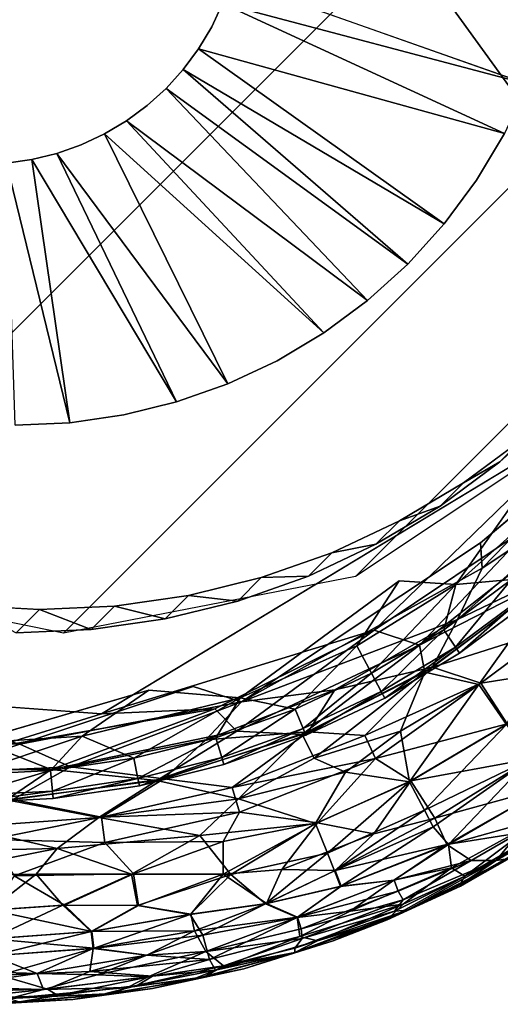
# Model space of a CAD drawing. Units: inches. Extents: x -7 to 7.7, y -7 to 7.
# Drawn here: x -6.5 to -6.3, y -7 to -6.6 of the extents above; entities that cross this region are included whole.
import ezdxf

# ---------------------------------------------------------------- set-up
doc = ezdxf.new("R2010")
doc.units = ezdxf.units.IN
doc.header["$MEASUREMENT"] = 0
doc.layers.add('SEAT-BASE', color=5, linetype='Continuous')
doc.layers.add('SEAT-GLIDE', color=5, linetype='Continuous')

# ---------------------------------------------------------------- blocks, each defined once
blk = doc.blocks.new('MAT2')
for points, invisible_edges in [([(-4.929, 6.385, 12.705), (-2.283, -6.612, 13.734), (0.768, -3.252, 13.097)], 15), ([(0.688, 4.709, 12.313), (-4.929, 6.385, 12.705), (0.768, -3.252, 13.097)], 15), ([(4.709, 0.729, 12.309), (0.688, 4.709, 12.313), (0.768, -3.252, 13.097)], 15), ([(2.085, -1.804, 6.787), (-1.832, 0.739, 6.924), (-1.805, 2.085, 6.787)], 15), ([(2.085, -1.804, 6.787), (-1.805, 2.085, 6.787), (2.117, -0.033, 6.608)], 15), ([(1.357, -1.855, 6.865), (-1.832, 0.739, 6.924), (2.085, -1.804, 6.787)], 15), ([(1.357, -1.855, 6.865), (-1.789, -1.105, 7.103), (-1.832, 0.739, 6.924)], 15), ([(4.709, 0.729, 12.309), (0.768, -3.252, 13.097), (4.748, -3.252, 12.701)], 15), ([(4.709, 0.729, 12.309), (8.358, -1.619, 12.18), (8.544, -0.863, 12.086)], 13), ([(4.709, 0.729, 12.309), (8.098, -2.354, 12.279), (8.358, -1.619, 12.18)], 13), ([(4.709, 0.729, 12.309), (4.748, -3.252, 12.701), (8.098, -2.354, 12.279)], 15), ([(2.264, -1.606, 6.75), (2.085, -1.804, 6.787), (2.117, -0.033, 6.608)], 14), ([(2.56, -1.162, 6.676), (2.117, -0.033, 6.608), (2.674, -0.919, 6.641)], 3), ([(2.117, -0.033, 6.608), (2.423, -1.391, 6.713), (2.264, -1.606, 6.75)], 13), ([(2.56, -1.162, 6.676), (2.423, -1.391, 6.713), (2.117, -0.033, 6.608)], 14), ([(2.763, -0.667, 6.607), (6.175, -0.674, 9.803), (6.04, -1.225, 9.871)], 12), ([(5.851, -1.76, 9.943), (2.763, -0.667, 6.607), (6.04, -1.225, 9.871)], 2), ([(5.61, -2.273, 10.018), (2.56, -1.162, 6.676), (2.674, -0.919, 6.641)], 1), ([(0.422, -2.584, 7.03), (-1.789, -1.105, 7.103), (0.687, -2.546, 7)], 3), ([(0.947, -2.482, 6.968), (0.687, -2.546, 7), (-1.789, -1.105, 7.103)], 14), ([(0.947, -2.482, 6.968), (-1.789, -1.105, 7.103), (1.2, -2.393, 6.934)], 3), ([(1.357, -1.855, 6.865), (1.2, -2.393, 6.934), (-1.789, -1.105, 7.103)], 15), ([(2.423, -1.391, 6.713), (2.56, -1.162, 6.676), (5.61, -2.273, 10.018)], 2), ([(4.983, -3.214, 10.174), (2.423, -1.391, 6.713), (5.32, -2.759, 10.095)], 2), ([(2.423, -1.391, 6.713), (5.61, -2.273, 10.018), (5.32, -2.759, 10.095)], 12), ([(1.886, -1.984, 6.825), (1.357, -1.855, 6.865), (2.085, -1.804, 6.787)], 3), ([(4.184, -4.014, 10.333), (1.886, -1.984, 6.825), (2.085, -1.804, 6.787)], 1), ([(1.442, -2.279, 6.899), (1.2, -2.393, 6.934), (1.357, -1.855, 6.865)], 14), ([(1.886, -1.984, 6.825), (1.672, -2.143, 6.862), (1.357, -1.855, 6.865)], 14), ([(1.442, -2.279, 6.899), (1.357, -1.855, 6.865), (1.672, -2.143, 6.862)], 3), ([(1.672, -2.143, 6.862), (1.886, -1.984, 6.825), (4.184, -4.014, 10.333)], 2), ([(2.729, -4.882, 10.564), (1.2, -2.393, 6.934), (1.442, -2.279, 6.899)], 1), ([(2.729, -4.882, 10.564), (1.442, -2.279, 6.899), (3.242, -4.641, 10.489)], 2), ([(1.442, -2.279, 6.899), (3.728, -4.351, 10.411), (3.242, -4.641, 10.489)], 12), ([(4.748, -3.252, 12.701), (7.767, -3.06, 12.382), (8.098, -2.354, 12.279)], 13), ([(6.495, -3.495, 10.052), (5.32, -2.759, 10.095), (5.61, -2.273, 10.018)], 13), ([(0.947, -2.482, 6.968), (1.2, -2.393, 6.934), (2.729, -4.882, 10.564)], 2), ([(1.081, -5.287, 10.768), (0.687, -2.546, 7), (1.643, -5.206, 10.704)], 2), ([(0.687, -2.546, 7), (2.194, -5.07, 10.635), (1.643, -5.206, 10.704)], 12), ([(6.495, -3.495, 10.052), (4.983, -3.214, 10.174), (5.32, -2.759, 10.095)], 13), ([(7.369, -3.727, 12.488), (7.767, -3.06, 12.382), (4.748, -3.252, 12.701)], 14), ([(-2.283, -6.612, 13.734), (-1.545, -6.879, 13.687), (0.768, -3.252, 13.097)], 14), ([(-0.787, -7.072, 13.631), (0.768, -3.252, 13.097), (-1.545, -6.879, 13.687)], 3), ([(-0.015, -7.19, 13.566), (0.768, -3.252, 13.097), (-0.787, -7.072, 13.631)], 3), ([(0.767, -7.233, 13.492), (0.768, -3.252, 13.097), (-0.015, -7.19, 13.566)], 3), ([(0.768, -3.252, 13.097), (0.767, -7.233, 13.492), (1.548, -7.198, 13.411)], 13), ([(3.076, -6.901, 13.23), (3.811, -6.642, 13.131), (0.768, -3.252, 13.097)], 14), ([(0.768, -3.252, 13.097), (1.548, -7.198, 13.411), (2.32, -7.087, 13.324)], 13), ([(0.768, -3.252, 13.097), (2.32, -7.087, 13.324), (3.076, -6.901, 13.23)], 13), ([(0.768, -3.252, 13.097), (3.811, -6.642, 13.131), (4.748, -3.252, 12.701)], 15), ([(4.516, -6.311, 13.028), (4.748, -3.252, 12.701), (3.811, -6.642, 13.131)], 3), ([(4.748, -3.252, 12.701), (4.516, -6.311, 13.028), (5.183, -5.913, 12.922)], 13), ([(6.495, -3.495, 10.052), (4.603, -3.634, 10.253), (4.983, -3.214, 10.174)], 13), ([(6.385, -4.928, 12.705), (4.748, -3.252, 12.701), (5.808, -5.451, 12.814)], 3), ([(7.369, -3.727, 12.488), (4.748, -3.252, 12.701), (6.907, -4.351, 12.596)], 3), ([(6.907, -4.351, 12.596), (4.748, -3.252, 12.701), (6.385, -4.928, 12.705)], 3), ([(4.748, -3.252, 12.701), (5.183, -5.913, 12.922), (5.808, -5.451, 12.814)], 13), ([(4.603, -3.634, 10.253), (6.495, -3.495, 10.052), (6.141, -5.172, 10.253)], 15), ([(4.184, -4.014, 10.333), (4.603, -3.634, 10.253), (4.524, -5.486, 10.445)], 14), ([(6.141, -5.172, 10.253), (4.524, -5.486, 10.445), (4.603, -3.634, 10.253)], 15), ([(4.524, -5.486, 10.445), (3.728, -4.351, 10.411), (4.184, -4.014, 10.333)], 13), ([(4.524, -5.486, 10.445), (3.242, -4.641, 10.489), (3.728, -4.351, 10.411)], 13), ([(2.534, -5.486, 10.643), (2.729, -4.882, 10.564), (3.242, -4.641, 10.489)], 13), ([(3.242, -4.641, 10.489), (4.524, -5.486, 10.445), (2.534, -5.486, 10.643)], 15), ([(2.534, -5.486, 10.643), (2.194, -5.07, 10.635), (2.729, -4.882, 10.564)], 13), ([(2.534, -5.486, 10.643), (1.643, -5.206, 10.704), (2.194, -5.07, 10.635)], 13), ([(2.534, -5.486, 10.643), (1.081, -5.287, 10.768), (1.643, -5.206, 10.704)], 13), ([(5.564, -5.695, 10.363), (4.524, -5.486, 10.445), (6.141, -5.172, 10.253)], 3), ([(1.081, -5.287, 10.768), (0.544, -5.486, 10.841), (0.513, -5.312, 10.827)], 3), ([(0.544, -5.486, 10.841), (1.081, -5.287, 10.768), (2.534, -5.486, 10.643)], 15), ([(1.305, -7.442, 10.96), (0.523, -7.476, 11.041), (0.544, -5.486, 10.841)], 14), ([(2.534, -5.486, 10.643), (2.076, -7.331, 10.872), (0.544, -5.486, 10.841)], 15), ([(2.076, -7.331, 10.872), (1.305, -7.442, 10.96), (0.544, -5.486, 10.841)], 14), ([(2.076, -7.331, 10.872), (2.534, -5.486, 10.643), (2.832, -7.145, 10.778)], 3), ([(2.534, -5.486, 10.643), (4.272, -6.554, 10.576), (3.567, -6.885, 10.679)], 13), ([(2.534, -5.486, 10.643), (3.567, -6.885, 10.679), (2.832, -7.145, 10.778)], 13), ([(4.524, -5.486, 10.445), (4.272, -6.554, 10.576), (2.534, -5.486, 10.643)], 15), ([(4.524, -5.486, 10.445), (4.94, -6.156, 10.471), (4.272, -6.554, 10.576)], 13), ([(4.94, -6.156, 10.471), (4.524, -5.486, 10.445), (5.564, -5.695, 10.363)], 3)]:
    blk.add_3dface(points, dxfattribs=dict(invisible_edges=invisible_edges))
for points in [[(5.851, -1.76, 9.943), (2.674, -0.919, 6.641), (2.763, -0.667, 6.607)], [(2.674, -0.919, 6.641), (5.851, -1.76, 9.943), (5.61, -2.273, 10.018)], [(4.983, -3.214, 10.174), (2.264, -1.606, 6.75), (2.423, -1.391, 6.713)], [(4.603, -3.634, 10.253), (2.085, -1.804, 6.787), (2.264, -1.606, 6.75)], [(4.603, -3.634, 10.253), (2.264, -1.606, 6.75), (4.983, -3.214, 10.174)], [(4.603, -3.634, 10.253), (4.184, -4.014, 10.333), (2.085, -1.804, 6.787)], [(1.442, -2.279, 6.899), (1.672, -2.143, 6.862), (3.728, -4.351, 10.411)], [(1.672, -2.143, 6.862), (4.184, -4.014, 10.333), (3.728, -4.351, 10.411)], [(1.081, -5.287, 10.768), (0.422, -2.584, 7.03), (0.687, -2.546, 7)], [(0.687, -2.546, 7), (0.947, -2.482, 6.968), (2.194, -5.07, 10.635)], [(0.947, -2.482, 6.968), (2.729, -4.882, 10.564), (2.194, -5.07, 10.635)], [(0.513, -5.312, 10.827), (0.422, -2.584, 7.03), (1.081, -5.287, 10.768)], [(5.808, -5.451, 12.814), (5.564, -5.695, 10.363), (6.141, -5.172, 10.253)], [(5.183, -5.913, 12.922), (5.564, -5.695, 10.363), (5.808, -5.451, 12.814)], [(5.183, -5.913, 12.922), (4.94, -6.156, 10.471), (5.564, -5.695, 10.363)], [(4.516, -6.311, 13.028), (4.94, -6.156, 10.471), (5.183, -5.913, 12.922)], [(4.516, -6.311, 13.028), (4.272, -6.554, 10.576), (4.94, -6.156, 10.471)], [(3.811, -6.642, 13.131), (4.272, -6.554, 10.576), (4.516, -6.311, 13.028)], [(3.811, -6.642, 13.131), (3.567, -6.885, 10.679), (4.272, -6.554, 10.576)], [(3.076, -6.901, 13.23), (3.567, -6.885, 10.679), (3.811, -6.642, 13.131)], [(2.32, -7.087, 13.324), (2.832, -7.145, 10.778), (3.076, -6.901, 13.23)], [(3.076, -6.901, 13.23), (2.832, -7.145, 10.778), (3.567, -6.885, 10.679)], [(1.548, -7.198, 13.411), (2.076, -7.331, 10.872), (2.32, -7.087, 13.324)], [(2.32, -7.087, 13.324), (2.076, -7.331, 10.872), (2.832, -7.145, 10.778)], [(-0.015, -7.19, 13.566), (0.523, -7.476, 11.041), (0.767, -7.233, 13.492)], [(0.767, -7.233, 13.492), (0.523, -7.476, 11.041), (1.305, -7.442, 10.96)], [(0.767, -7.233, 13.492), (1.305, -7.442, 10.96), (1.548, -7.198, 13.411)], [(1.548, -7.198, 13.411), (1.305, -7.442, 10.96), (2.076, -7.331, 10.872)]]:
    blk.add_3dface(points)

msp = doc.modelspace()

# ---------------------------------------------------------------- linework, layer by layer
at = {"layer": 'SEAT-BASE'}
for points in [[(-3.98517, -3.83525, 28.45118), (-6.75873, -6.60952, 0.53974), (-6.78318, -6.48946, 0.53024), (-4.00846, -3.71397, 28.45118)], [(-3.91686, -3.9381, 28.45118), (-6.69029, -6.71153, 0.54308), (-6.75873, -6.60952, 0.53974), (-3.98517, -3.83525, 28.45118)], [(-6.34839, -6.78115, 0.51602), (-3.57176, -4.00481, 28.45118), (-3.46925, -3.93591, 28.45118), (-6.24704, -6.7137, 0.49924)], [(-6.69029, -6.71153, 0.54308), (-3.91686, -3.9381, 28.45118), (-3.814, -4.00642, 28.45118), (-6.58828, -6.77997, 0.53974)], [(-6.46822, -6.80442, 0.53024), (-3.69273, -4.0297, 28.45118), (-3.57176, -4.00481, 28.45118), (-6.34839, -6.78115, 0.51602)], [(-6.58828, -6.77997, 0.53974), (-3.814, -4.00642, 28.45118), (-3.69273, -4.0297, 28.45118), (-6.46822, -6.80442, 0.53024)]]:
    msp.add_3dface(points, dxfattribs=at)
at = {"layer": 'SEAT-GLIDE'}
for points, invisible_edges in [([(-6.5108, -6.17845, 0), (-6.4526, -6.83746, 0), (-6.62598, -6.20188, 0)], 15), ([(-6.34759, -6.21738, 0), (-6.4526, -6.83746, 0), (-6.5108, -6.17845, 0)], 15), ([(-6.22266, -6.66692, 0.29134), (-6.18935, -6.5773, 0.29134), (-6.56769, -6.18952, 0.29134)], 1), ([(-6.33042, -6.78291, 0.29134), (-6.26906, -6.73026, 0.29134), (-6.56769, -6.18952, 0.29134)], 15), ([(-6.43312, -6.82778, 0.29134), (-6.33042, -6.78291, 0.29134), (-6.56769, -6.18952, 0.29134)], 15), ([(-6.52685, -6.83443, 0.29134), (-6.43312, -6.82778, 0.29134), (-6.56769, -6.18952, 0.29134)], 15), ([(-6.18935, -6.5773, 0.29134), (-6.18348, -6.48188, 0.29134), (-6.56769, -6.18952, 0.29134)], 1), ([(-6.26906, -6.73026, 0.29134), (-6.22266, -6.66692, 0.29134), (-6.56769, -6.18952, 0.29134)], 13), ([(-6.4526, -6.83746, 0), (-6.7422, -6.26606, 0.00022), (-6.62598, -6.20188, 0)], 15), ([(-6.63843, -6.20589, 0.23622), (-6.29705, -6.76735, 0.23622), (-6.21053, -6.65216, 0.23622)], 15), ([(-6.63843, -6.20589, 0.23622), (-6.21053, -6.65216, 0.23622), (-6.17912, -6.54495, 0.23622)], 15), ([(-6.63843, -6.20589, 0.23622), (-6.41492, -6.8263, 0.23622), (-6.29705, -6.76735, 0.23622)], 15), ([(-6.63843, -6.20589, 0.23622), (-6.52296, -6.84005, 0.23622), (-6.41492, -6.8263, 0.23622)], 15), ([(-6.21319, -6.35669, 0), (-6.4526, -6.83746, 0), (-6.34759, -6.21738, 0)], 15), ([(-6.4526, -6.83746, 0), (-6.81527, -6.38375, 0), (-6.7422, -6.26606, 0.00022)], 15), ([(-6.17927, -6.48283, 0), (-6.4526, -6.83746, 0), (-6.21319, -6.35669, 0)], 15), ([(-6.4526, -6.83746, 0), (-6.83812, -6.51658, 0), (-6.81527, -6.38375, 0)], 15), ([(-6.19032, -6.60395, 0), (-6.4526, -6.83746, 0), (-6.17927, -6.48283, 0)], 15), ([(-6.83812, -6.51658, 0), (-6.4526, -6.83746, 0), (-6.81751, -6.62572, 0)], 15), ([(-6.24957, -6.71474, 0), (-6.4526, -6.83746, 0), (-6.19032, -6.60395, 0)], 14), ([(-6.81751, -6.62572, 0), (-6.4526, -6.83746, 0), (-6.73888, -6.74839, 0)], 15), ([(-6.29705, -6.76735, 0.23622), (-6.23825, -6.71799, 0.23566), (-6.21053, -6.65216, 0.23622)], 12), ([(-6.30728, -6.78445, 0.28837), (-6.26906, -6.73026, 0.29134), (-6.33042, -6.78291, 0.29134)], 2), ([(-6.73888, -6.74839, 0), (-6.4526, -6.83746, 0), (-6.60604, -6.82611, 0)], 1), ([(-6.41492, -6.8263, 0.23622), (-6.39512, -6.8326, 0.23566), (-6.29705, -6.76735, 0.23622)], 12), ([(-6.39564, -6.83091, 0.28837), (-6.33042, -6.78291, 0.29134), (-6.43312, -6.82778, 0.29134)], 2), ([(-6.50808, -6.84968, 0.28834), (-6.43312, -6.82778, 0.29134), (-6.52685, -6.83443, 0.29134)], 2), ([(-6.52296, -6.84005, 0.23622), (-6.48611, -6.84995, 0.23565), (-6.41492, -6.8263, 0.23622)], 12)]:
    msp.add_3dface(points, dxfattribs=dict(at, invisible_edges=invisible_edges))
for points in [[(-6.34076, -6.80311, 0.00023), (-6.4526, -6.83746, 0), (-6.24957, -6.71474, 0)], [(-6.27413, -6.75855, 0.00056), (-6.34076, -6.80311, 0.00023), (-6.24957, -6.71474, 0)], [(-6.29705, -6.76735, 0.23622), (-6.29636, -6.77772, 0.23566), (-6.23825, -6.71799, 0.23566)], [(-6.29636, -6.77772, 0.23566), (-6.24207, -6.7418, 0.23396), (-6.23825, -6.71799, 0.23566)], [(-6.30728, -6.78445, 0.28837), (-6.25756, -6.73999, 0.28837), (-6.26906, -6.73026, 0.29134)], [(-6.28436, -6.78241, 0.27981), (-6.25756, -6.73999, 0.28837), (-6.30728, -6.78445, 0.28837)], [(-6.29636, -6.77772, 0.23566), (-6.30656, -6.79879, 0.23395), (-6.24207, -6.7418, 0.23396)], [(-6.26265, -6.77768, 0.23118), (-6.24207, -6.7418, 0.23396), (-6.30656, -6.79879, 0.23395)], [(-6.32215, -6.80935, 0.00228), (-6.34076, -6.80311, 0.00023), (-6.27413, -6.75855, 0.00056)], [(-6.32215, -6.80935, 0.00228), (-6.27413, -6.75855, 0.00056), (-6.26397, -6.76383, 0.00227)], [(-6.26556, -6.78031, 0.00504), (-6.32215, -6.80935, 0.00228), (-6.26397, -6.76383, 0.00227)], [(-6.29705, -6.76735, 0.23622), (-6.39512, -6.8326, 0.23566), (-6.29636, -6.77772, 0.23566)], [(-6.39512, -6.8326, 0.23566), (-6.30656, -6.79879, 0.23395), (-6.29636, -6.77772, 0.23566)], [(-6.31995, -6.82043, 0.00503), (-6.32215, -6.80935, 0.00228), (-6.26556, -6.78031, 0.00504)], [(-6.29777, -6.82544, 0.0112), (-6.31995, -6.82043, 0.00503), (-6.26556, -6.78031, 0.00504)], [(-6.31681, -6.81838, 0.23123), (-6.26709, -6.80268, 0.22502), (-6.26265, -6.77768, 0.23118)], [(-6.26265, -6.77768, 0.23118), (-6.30656, -6.79879, 0.23395), (-6.31681, -6.81838, 0.23123)], [(-6.29777, -6.82544, 0.0112), (-6.26556, -6.78031, 0.00504), (-6.26785, -6.8033, 0.0112)], [(-6.39564, -6.83091, 0.28837), (-6.34786, -6.80955, 0.28834), (-6.33042, -6.78291, 0.29134)], [(-6.34786, -6.80955, 0.28834), (-6.30728, -6.78445, 0.28837), (-6.33042, -6.78291, 0.29134)], [(-6.34184, -6.82082, 0.27981), (-6.30728, -6.78445, 0.28837), (-6.34786, -6.80955, 0.28834)], [(-6.34184, -6.82082, 0.27981), (-6.31216, -6.80303, 0.27981), (-6.30728, -6.78445, 0.28837)], [(-6.30742, -6.81012, 0.26704), (-6.28436, -6.78241, 0.27981), (-6.31216, -6.80303, 0.27981)], [(-6.31216, -6.80303, 0.27981), (-6.28436, -6.78241, 0.27981), (-6.30728, -6.78445, 0.28837)], [(-6.30742, -6.81012, 0.26704), (-6.27895, -6.78901, 0.26704), (-6.28436, -6.78241, 0.27981)], [(-6.30575, -6.81261, 0.25197), (-6.27895, -6.78901, 0.26704), (-6.30742, -6.81012, 0.26704)], [(-6.30575, -6.81261, 0.25197), (-6.27705, -6.79132, 0.25197), (-6.27895, -6.78901, 0.26704)], [(-6.30575, -6.81261, 0.23622), (-6.27705, -6.79132, 0.25197), (-6.30575, -6.81261, 0.25197)], [(-6.30575, -6.81261, 0.23622), (-6.27705, -6.79132, 0.23622), (-6.27705, -6.79132, 0.25197)], [(-6.39512, -6.8326, 0.23566), (-6.35688, -6.82765, 0.23396), (-6.30656, -6.79879, 0.23395)], [(-6.31681, -6.81838, 0.23123), (-6.30656, -6.79879, 0.23395), (-6.35688, -6.82765, 0.23396)], [(-6.40608, -6.83536, 0.00057), (-6.4526, -6.83746, 0), (-6.34076, -6.80311, 0.00023)], [(-6.39702, -6.84458, 0.00225), (-6.40608, -6.83536, 0.00057), (-6.34076, -6.80311, 0.00023)], [(-6.39702, -6.84458, 0.00225), (-6.34076, -6.80311, 0.00023), (-6.32215, -6.80935, 0.00228)], [(-6.33782, -6.82834, 0.26704), (-6.31216, -6.80303, 0.27981), (-6.34184, -6.82082, 0.27981)], [(-6.33782, -6.82834, 0.26704), (-6.30742, -6.81012, 0.26704), (-6.31216, -6.80303, 0.27981)], [(-6.31681, -6.81838, 0.23123), (-6.29696, -6.82489, 0.22502), (-6.26709, -6.80268, 0.22502)], [(-6.2865, -6.84183, 0.02312), (-6.29777, -6.82544, 0.0112), (-6.26785, -6.8033, 0.0112)], [(-6.29696, -6.82489, 0.22502), (-6.25467, -6.81823, 0.21311), (-6.26709, -6.80268, 0.22502)], [(-6.32215, -6.80935, 0.00228), (-6.37031, -6.84595, 0.00507), (-6.39702, -6.84458, 0.00225)], [(-6.37313, -6.83561, 0.27981), (-6.34786, -6.80955, 0.28834), (-6.39564, -6.83091, 0.28837)], [(-6.37313, -6.83561, 0.27981), (-6.34184, -6.82082, 0.27981), (-6.34786, -6.80955, 0.28834)], [(-6.37031, -6.84595, 0.00507), (-6.32215, -6.80935, 0.00228), (-6.31995, -6.82043, 0.00503)], [(-6.33641, -6.83099, 0.25197), (-6.30742, -6.81012, 0.26704), (-6.33782, -6.82834, 0.26704)], [(-6.33641, -6.83099, 0.25197), (-6.30575, -6.81261, 0.25197), (-6.30742, -6.81012, 0.26704)], [(-6.33641, -6.83099, 0.23622), (-6.30575, -6.81261, 0.23622), (-6.30575, -6.81261, 0.25197)], [(-6.33641, -6.83099, 0.23622), (-6.30575, -6.81261, 0.25197), (-6.33641, -6.83099, 0.25197)], [(-6.36986, -6.8435, 0.26704), (-6.34184, -6.82082, 0.27981), (-6.37313, -6.83561, 0.27981)], [(-6.36539, -6.85572, 0.00897), (-6.37031, -6.84595, 0.00507), (-6.31995, -6.82043, 0.00503)], [(-6.36986, -6.8435, 0.26704), (-6.33782, -6.82834, 0.26704), (-6.34184, -6.82082, 0.27981)], [(-6.36781, -6.84491, 0.23115), (-6.34457, -6.8464, 0.22728), (-6.31681, -6.81838, 0.23123)], [(-6.31681, -6.81838, 0.23123), (-6.35688, -6.82765, 0.23396), (-6.36781, -6.84491, 0.23115)], [(-6.36539, -6.85572, 0.00897), (-6.31995, -6.82043, 0.00503), (-6.32986, -6.84461, 0.0112)], [(-6.31681, -6.81838, 0.23123), (-6.34457, -6.8464, 0.22728), (-6.29696, -6.82489, 0.22502)], [(-6.32986, -6.84461, 0.0112), (-6.31995, -6.82043, 0.00503), (-6.29777, -6.82544, 0.0112)], [(-6.29696, -6.82489, 0.22502), (-6.28612, -6.84158, 0.21311), (-6.25467, -6.81823, 0.21311)], [(-6.34457, -6.8464, 0.22728), (-6.34011, -6.85586, 0.22235), (-6.29696, -6.82489, 0.22502)], [(-6.34011, -6.85586, 0.22235), (-6.28612, -6.84158, 0.21311), (-6.29696, -6.82489, 0.22502)], [(-6.4966, -6.85114, 0.00057), (-6.60604, -6.82611, 0), (-6.4526, -6.83746, 0)], [(-6.50808, -6.84968, 0.28834), (-6.46045, -6.84667, 0.28837), (-6.43312, -6.82778, 0.29134)], [(-6.41492, -6.8263, 0.23622), (-6.48611, -6.84995, 0.23565), (-6.39512, -6.8326, 0.23566)], [(-6.46045, -6.84667, 0.28837), (-6.39564, -6.83091, 0.28837), (-6.43312, -6.82778, 0.29134)], [(-6.39512, -6.8326, 0.23566), (-6.40981, -6.84816, 0.23395), (-6.35688, -6.82765, 0.23396)], [(-6.40981, -6.84816, 0.23395), (-6.36781, -6.84491, 0.23115), (-6.35688, -6.82765, 0.23396)], [(-6.36871, -6.84627, 0.25197), (-6.33782, -6.82834, 0.26704), (-6.36986, -6.8435, 0.26704)], [(-6.36871, -6.84627, 0.25197), (-6.33641, -6.83099, 0.25197), (-6.33782, -6.82834, 0.26704)], [(-6.32626, -6.8654, 0.02314), (-6.32986, -6.84461, 0.0112), (-6.29777, -6.82544, 0.0112)], [(-6.32626, -6.8654, 0.02314), (-6.29777, -6.82544, 0.0112), (-6.2865, -6.84183, 0.02312)], [(-6.48611, -6.84995, 0.23565), (-6.46535, -6.85925, 0.23395), (-6.39512, -6.8326, 0.23566)], [(-6.39512, -6.8326, 0.23566), (-6.46535, -6.85925, 0.23395), (-6.40981, -6.84816, 0.23395)], [(-6.43928, -6.85568, 0.27981), (-6.39564, -6.83091, 0.28837), (-6.46045, -6.84667, 0.28837)], [(-6.43928, -6.85568, 0.27981), (-6.40571, -6.84727, 0.27981), (-6.39564, -6.83091, 0.28837)], [(-6.40571, -6.84727, 0.27981), (-6.37313, -6.83561, 0.27981), (-6.39564, -6.83091, 0.28837)], [(-6.36871, -6.84627, 0.23622), (-6.33641, -6.83099, 0.25197), (-6.36871, -6.84627, 0.25197)], [(-6.36871, -6.84627, 0.23622), (-6.33641, -6.83099, 0.23622), (-6.33641, -6.83099, 0.25197)], [(-6.47316, -6.86034, 0.00228), (-6.4966, -6.85114, 0.00057), (-6.40608, -6.83536, 0.00057)], [(-6.4966, -6.85114, 0.00057), (-6.4526, -6.83746, 0), (-6.40608, -6.83536, 0.00057)], [(-6.47316, -6.86034, 0.00228), (-6.40608, -6.83536, 0.00057), (-6.39702, -6.84458, 0.00225)], [(-6.40323, -6.85544, 0.26704), (-6.37313, -6.83561, 0.27981), (-6.40571, -6.84727, 0.27981)], [(-6.40323, -6.85544, 0.26704), (-6.36986, -6.8435, 0.26704), (-6.37313, -6.83561, 0.27981)], [(-6.52296, -6.84005, 0.23622), (-6.56951, -6.84576, 0.23566), (-6.48611, -6.84995, 0.23565)], [(-6.42992, -6.86481, 0.00507), (-6.47316, -6.86034, 0.00228), (-6.39702, -6.84458, 0.00225)], [(-6.42992, -6.86481, 0.00507), (-6.39702, -6.84458, 0.00225), (-6.37031, -6.84595, 0.00507)], [(-6.42695, -6.86414, 0.23116), (-6.39893, -6.86772, 0.22725), (-6.36781, -6.84491, 0.23115)], [(-6.36781, -6.84491, 0.23115), (-6.40981, -6.84816, 0.23395), (-6.42695, -6.86414, 0.23116)], [(-6.40236, -6.85831, 0.25197), (-6.36986, -6.8435, 0.26704), (-6.40323, -6.85544, 0.26704)], [(-6.40236, -6.85831, 0.25197), (-6.36871, -6.84627, 0.25197), (-6.36986, -6.8435, 0.26704)], [(-6.36781, -6.84491, 0.23115), (-6.39893, -6.86772, 0.22725), (-6.34457, -6.8464, 0.22728)], [(-6.35255, -6.86146, 0.01393), (-6.36539, -6.85572, 0.00897), (-6.32986, -6.84461, 0.0112)], [(-6.32626, -6.8654, 0.02314), (-6.35255, -6.86146, 0.01393), (-6.32986, -6.84461, 0.0112)], [(-6.34011, -6.85586, 0.22235), (-6.32563, -6.86497, 0.21315), (-6.28612, -6.84158, 0.21311)], [(-6.32006, -6.87697, 0.03466), (-6.32626, -6.8654, 0.02314), (-6.2865, -6.84183, 0.02312)], [(-6.32563, -6.86497, 0.21315), (-6.27666, -6.85593, 0.19754), (-6.28612, -6.84158, 0.21311)], [(-6.32006, -6.87697, 0.03466), (-6.2865, -6.84183, 0.02312), (-6.27687, -6.85606, 0.03869)], [(-6.56951, -6.84576, 0.23566), (-6.52203, -6.86187, 0.23395), (-6.48611, -6.84995, 0.23565)], [(-6.50808, -6.86246, 0.27981), (-6.47351, -6.86076, 0.27981), (-6.46045, -6.84667, 0.28837)], [(-6.50808, -6.86246, 0.27981), (-6.46045, -6.84667, 0.28837), (-6.50808, -6.84968, 0.28834)], [(-6.47351, -6.86076, 0.27981), (-6.43928, -6.85568, 0.27981), (-6.46045, -6.84667, 0.28837)], [(-6.46535, -6.85925, 0.23395), (-6.42695, -6.86414, 0.23116), (-6.40981, -6.84816, 0.23395)], [(-6.43761, -6.86405, 0.26704), (-6.40571, -6.84727, 0.27981), (-6.43928, -6.85568, 0.27981)], [(-6.43761, -6.86405, 0.26704), (-6.40323, -6.85544, 0.26704), (-6.40571, -6.84727, 0.27981)], [(-6.39636, -6.87235, 0.01113), (-6.42992, -6.86481, 0.00507), (-6.37031, -6.84595, 0.00507)], [(-6.40236, -6.85831, 0.23622), (-6.36871, -6.84627, 0.25197), (-6.40236, -6.85831, 0.25197)], [(-6.40236, -6.85831, 0.23622), (-6.36871, -6.84627, 0.23622), (-6.36871, -6.84627, 0.25197)], [(-6.39893, -6.86772, 0.22725), (-6.34011, -6.85586, 0.22235), (-6.34457, -6.8464, 0.22728)], [(-6.39636, -6.87235, 0.01113), (-6.37031, -6.84595, 0.00507), (-6.36539, -6.85572, 0.00897)], [(-6.5471, -6.86027, 0.00226), (-6.4966, -6.85114, 0.00057), (-6.47316, -6.86034, 0.00228)], [(-6.48611, -6.84995, 0.23565), (-6.52203, -6.86187, 0.23395), (-6.46535, -6.85925, 0.23395)], [(-6.47267, -6.86925, 0.26704), (-6.43928, -6.85568, 0.27981), (-6.47351, -6.86076, 0.27981)], [(-6.47267, -6.86925, 0.26704), (-6.43761, -6.86405, 0.26704), (-6.43928, -6.85568, 0.27981)], [(-6.43703, -6.86699, 0.25197), (-6.40323, -6.85544, 0.26704), (-6.43761, -6.86405, 0.26704)], [(-6.43703, -6.86699, 0.25197), (-6.40236, -6.85831, 0.25197), (-6.40323, -6.85544, 0.26704)], [(-6.39893, -6.86772, 0.22725), (-6.39599, -6.87778, 0.22231), (-6.34011, -6.85586, 0.22235)], [(-6.39636, -6.87235, 0.01113), (-6.36539, -6.85572, 0.00897), (-6.35255, -6.86146, 0.01393)], [(-6.39599, -6.87778, 0.22231), (-6.36396, -6.88218, 0.21311), (-6.34011, -6.85586, 0.22235)], [(-6.34011, -6.85586, 0.22235), (-6.36396, -6.88218, 0.21311), (-6.32563, -6.86497, 0.21315)], [(-6.32563, -6.86497, 0.21315), (-6.31587, -6.88031, 0.19654), (-6.27666, -6.85593, 0.19754)], [(-6.31648, -6.88389, 0.04327), (-6.32006, -6.87697, 0.03466), (-6.27687, -6.85606, 0.03869)], [(-6.3102, -6.89113, 0.05613), (-6.31648, -6.88389, 0.04327), (-6.27687, -6.85606, 0.03869)], [(-6.31587, -6.88031, 0.19654), (-6.26963, -6.86761, 0.17921), (-6.27666, -6.85593, 0.19754)], [(-6.3102, -6.89113, 0.05613), (-6.27687, -6.85606, 0.03869), (-6.26876, -6.86703, 0.05702)], [(-6.47316, -6.86034, 0.00228), (-6.49161, -6.87271, 0.00507), (-6.5471, -6.86027, 0.00226)], [(-6.4889, -6.87258, 0.23115), (-6.46535, -6.85925, 0.23395), (-6.52203, -6.86187, 0.23395)], [(-6.50808, -6.87099, 0.26704), (-6.47351, -6.86076, 0.27981), (-6.50808, -6.86246, 0.27981)], [(-6.50808, -6.87099, 0.26704), (-6.47267, -6.86925, 0.26704), (-6.47351, -6.86076, 0.27981)], [(-6.49161, -6.87271, 0.00507), (-6.47316, -6.86034, 0.00228), (-6.42992, -6.86481, 0.00507)], [(-6.42695, -6.86414, 0.23116), (-6.46535, -6.85925, 0.23395), (-6.4889, -6.87258, 0.23115)], [(-6.43703, -6.86699, 0.23622), (-6.40236, -6.85831, 0.23622), (-6.40236, -6.85831, 0.25197)], [(-6.43703, -6.86699, 0.23622), (-6.40236, -6.85831, 0.25197), (-6.43703, -6.86699, 0.25197)], [(-6.45372, -6.88003, 0.00897), (-6.49161, -6.87271, 0.00507), (-6.42992, -6.86481, 0.00507)], [(-6.4889, -6.87258, 0.23115), (-6.45263, -6.87986, 0.22725), (-6.42695, -6.86414, 0.23116)], [(-6.47238, -6.87223, 0.25197), (-6.43761, -6.86405, 0.26704), (-6.47267, -6.86925, 0.26704)], [(-6.47238, -6.87223, 0.25197), (-6.43703, -6.86699, 0.25197), (-6.43761, -6.86405, 0.26704)], [(-6.45372, -6.88003, 0.00897), (-6.42992, -6.86481, 0.00507), (-6.39636, -6.87235, 0.01113)], [(-6.42695, -6.86414, 0.23116), (-6.45263, -6.87986, 0.22725), (-6.39893, -6.86772, 0.22725)], [(-6.36479, -6.8825, 0.02311), (-6.39636, -6.87235, 0.01113), (-6.35255, -6.86146, 0.01393)], [(-6.36479, -6.8825, 0.02311), (-6.35255, -6.86146, 0.01393), (-6.32626, -6.8654, 0.02314)], [(-6.35985, -6.8946, 0.03456), (-6.36479, -6.8825, 0.02311), (-6.32626, -6.8654, 0.02314)], [(-6.36396, -6.88218, 0.21311), (-6.3408, -6.88671, 0.20166), (-6.32563, -6.86497, 0.21315)], [(-6.35985, -6.8946, 0.03456), (-6.32626, -6.8654, 0.02314), (-6.32006, -6.87697, 0.03466)], [(-6.32563, -6.86497, 0.21315), (-6.3408, -6.88671, 0.20166), (-6.31587, -6.88031, 0.19654)], [(-6.50808, -6.87399, 0.25197), (-6.47238, -6.87223, 0.25197), (-6.47267, -6.86925, 0.26704)], [(-6.50808, -6.87399, 0.25197), (-6.47267, -6.86925, 0.26704), (-6.50808, -6.87099, 0.26704)], [(-6.47238, -6.87223, 0.23622), (-6.43703, -6.86699, 0.25197), (-6.47238, -6.87223, 0.25197)], [(-6.47238, -6.87223, 0.23622), (-6.43703, -6.86699, 0.23622), (-6.43703, -6.86699, 0.25197)], [(-6.45263, -6.87986, 0.22725), (-6.39599, -6.87778, 0.22231), (-6.39893, -6.86772, 0.22725)], [(-6.31587, -6.88031, 0.19654), (-6.3109, -6.89104, 0.18069), (-6.26963, -6.86761, 0.17921)], [(-6.3109, -6.89104, 0.18069), (-6.28149, -6.88642, 0.15946), (-6.26963, -6.86761, 0.17921)], [(-6.26876, -6.86703, 0.05702), (-6.27204, -6.88046, 0.07625), (-6.3102, -6.89113, 0.05613)], [(-6.50863, -6.884, 0.00897), (-6.49161, -6.87271, 0.00507), (-6.45372, -6.88003, 0.00897)], [(-6.50808, -6.87399, 0.23622), (-6.47238, -6.87223, 0.25197), (-6.50808, -6.87399, 0.25197)], [(-6.50808, -6.87399, 0.23622), (-6.47238, -6.87223, 0.23622), (-6.47238, -6.87223, 0.25197)], [(-6.4889, -6.87258, 0.23115), (-6.49796, -6.88906, 0.22502), (-6.45263, -6.87986, 0.22725)], [(-6.41219, -6.88744, 0.01659), (-6.45372, -6.88003, 0.00897), (-6.39636, -6.87235, 0.01113)], [(-6.41219, -6.88744, 0.01659), (-6.39636, -6.87235, 0.01113), (-6.36479, -6.8825, 0.02311)], [(-6.35702, -6.90186, 0.04315), (-6.35985, -6.8946, 0.03456), (-6.32006, -6.87697, 0.03466)], [(-6.35702, -6.90186, 0.04315), (-6.32006, -6.87697, 0.03466), (-6.31648, -6.88389, 0.04327)], [(-6.47082, -6.89266, 0.01391), (-6.50863, -6.884, 0.00897), (-6.45372, -6.88003, 0.00897)], [(-6.49796, -6.88906, 0.22502), (-6.45119, -6.89024, 0.22231), (-6.45263, -6.87986, 0.22725)], [(-6.47082, -6.89266, 0.01391), (-6.45372, -6.88003, 0.00897), (-6.41219, -6.88744, 0.01659)], [(-6.45263, -6.87986, 0.22725), (-6.45119, -6.89024, 0.22231), (-6.39599, -6.87778, 0.22231)], [(-6.45119, -6.89024, 0.22231), (-6.40262, -6.8899, 0.21634), (-6.39599, -6.87778, 0.22231)], [(-6.39599, -6.87778, 0.22231), (-6.40262, -6.8899, 0.21634), (-6.36396, -6.88218, 0.21311)], [(-6.35672, -6.90174, 0.19307), (-6.3109, -6.89104, 0.18069), (-6.31587, -6.88031, 0.19654)], [(-6.3408, -6.88671, 0.20166), (-6.35672, -6.90174, 0.19307), (-6.31587, -6.88031, 0.19654)], [(-6.3102, -6.89113, 0.05613), (-6.27204, -6.88046, 0.07625), (-6.30896, -6.90061, 0.07439)], [(-6.30356, -6.90411, 0.09214), (-6.30896, -6.90061, 0.07439), (-6.27204, -6.88046, 0.07625)], [(-6.30356, -6.90411, 0.09214), (-6.27204, -6.88046, 0.07625), (-6.27993, -6.89033, 0.0904)], [(-6.28149, -6.88642, 0.15946), (-6.29073, -6.89759, 0.14248), (-6.26054, -6.88019, 0.13742)], [(-6.29073, -6.89759, 0.14248), (-6.28599, -6.89701, 0.12981), (-6.26054, -6.88019, 0.13742)], [(-6.5274, -6.89399, 0.01391), (-6.50863, -6.884, 0.00897), (-6.47082, -6.89266, 0.01391)], [(-6.39953, -6.90337, 0.03047), (-6.41219, -6.88744, 0.01659), (-6.36479, -6.8825, 0.02311)], [(-6.40262, -6.8899, 0.21634), (-6.40263, -6.90319, 0.20661), (-6.36396, -6.88218, 0.21311)], [(-6.40263, -6.90319, 0.20661), (-6.37855, -6.90129, 0.20166), (-6.36396, -6.88218, 0.21311)], [(-6.39953, -6.90337, 0.03047), (-6.36479, -6.8825, 0.02311), (-6.35985, -6.8946, 0.03456)], [(-6.36396, -6.88218, 0.21311), (-6.37855, -6.90129, 0.20166), (-6.3408, -6.88671, 0.20166)], [(-6.35451, -6.9083, 0.05246), (-6.35702, -6.90186, 0.04315), (-6.31648, -6.88389, 0.04327)], [(-6.35451, -6.9083, 0.05246), (-6.31648, -6.88389, 0.04327), (-6.3102, -6.89113, 0.05613)], [(-6.49796, -6.88906, 0.22502), (-6.48834, -6.90392, 0.21637), (-6.45119, -6.89024, 0.22231)], [(-6.44025, -6.90329, 0.02311), (-6.47082, -6.89266, 0.01391), (-6.41219, -6.88744, 0.01659)], [(-6.44025, -6.90329, 0.02311), (-6.41219, -6.88744, 0.01659), (-6.39953, -6.90337, 0.03047)], [(-6.37855, -6.90129, 0.20166), (-6.35672, -6.90174, 0.19307), (-6.3408, -6.88671, 0.20166)], [(-6.28149, -6.88642, 0.15946), (-6.3109, -6.89104, 0.18069), (-6.30087, -6.89764, 0.15893)], [(-6.30562, -6.90766, 0.10657), (-6.27993, -6.89033, 0.0904), (-6.26926, -6.88698, 0.10652)], [(-6.30535, -6.90816, 0.11815), (-6.30562, -6.90766, 0.10657), (-6.26926, -6.88698, 0.10652)], [(-6.30535, -6.90816, 0.11815), (-6.26926, -6.88698, 0.10652), (-6.26894, -6.88745, 0.11811)], [(-6.28599, -6.89701, 0.12981), (-6.30535, -6.90816, 0.11815), (-6.26894, -6.88745, 0.11811)], [(-6.30087, -6.89764, 0.15893), (-6.29073, -6.89759, 0.14248), (-6.28149, -6.88642, 0.15946)], [(-6.52781, -6.90392, 0.01986), (-6.5274, -6.89399, 0.01391), (-6.47082, -6.89266, 0.01391)], [(-6.52781, -6.90392, 0.01986), (-6.47082, -6.89266, 0.01391), (-6.47932, -6.90321, 0.01988)], [(-6.45119, -6.89024, 0.22231), (-6.48834, -6.90392, 0.21637), (-6.43938, -6.90314, 0.21311)], [(-6.47932, -6.90321, 0.01988), (-6.47082, -6.89266, 0.01391), (-6.44025, -6.90329, 0.02311)], [(-6.45119, -6.89024, 0.22231), (-6.43938, -6.90314, 0.21311), (-6.40262, -6.8899, 0.21634)], [(-6.43938, -6.90314, 0.21311), (-6.40263, -6.90319, 0.20661), (-6.40262, -6.8899, 0.21634)], [(-6.35672, -6.90174, 0.19307), (-6.35426, -6.9082, 0.18377), (-6.3109, -6.89104, 0.18069)], [(-6.3327, -6.90573, 0.0624), (-6.35451, -6.9083, 0.05246), (-6.3102, -6.89113, 0.05613)], [(-6.35426, -6.9082, 0.18377), (-6.3325, -6.90564, 0.17382), (-6.3109, -6.89104, 0.18069)], [(-6.30896, -6.90061, 0.07439), (-6.3327, -6.90573, 0.0624), (-6.3102, -6.89113, 0.05613)], [(-6.3325, -6.90564, 0.17382), (-6.30087, -6.89764, 0.15893), (-6.3109, -6.89104, 0.18069)], [(-6.30562, -6.90766, 0.10657), (-6.30356, -6.90411, 0.09214), (-6.27993, -6.89033, 0.0904)], [(-6.38526, -6.91534, 0.04766), (-6.39953, -6.90337, 0.03047), (-6.35985, -6.8946, 0.03456)], [(-6.38526, -6.91534, 0.04766), (-6.35985, -6.8946, 0.03456), (-6.35702, -6.90186, 0.04315)], [(-6.3325, -6.90564, 0.17382), (-6.33085, -6.91019, 0.16364), (-6.30087, -6.89764, 0.15893)], [(-6.33236, -6.91837, 0.14119), (-6.3271, -6.91805, 0.1297), (-6.29073, -6.89759, 0.14248)], [(-6.29073, -6.89759, 0.14248), (-6.3288, -6.91374, 0.1524), (-6.33236, -6.91837, 0.14119)], [(-6.3288, -6.91374, 0.1524), (-6.30087, -6.89764, 0.15893), (-6.33085, -6.91019, 0.16364)], [(-6.3288, -6.91374, 0.1524), (-6.29073, -6.89759, 0.14248), (-6.30087, -6.89764, 0.15893)], [(-6.3271, -6.91805, 0.1297), (-6.30535, -6.90816, 0.11815), (-6.28599, -6.89701, 0.12981)], [(-6.29073, -6.89759, 0.14248), (-6.3271, -6.91805, 0.1297), (-6.28599, -6.89701, 0.12981)], [(-6.40263, -6.90319, 0.20661), (-6.3849, -6.91523, 0.18856), (-6.37855, -6.90129, 0.20166)], [(-6.37855, -6.90129, 0.20166), (-6.3849, -6.91523, 0.18856), (-6.35672, -6.90174, 0.19307)], [(-6.3849, -6.91523, 0.18856), (-6.35426, -6.9082, 0.18377), (-6.35672, -6.90174, 0.19307)], [(-6.32882, -6.91555, 0.08946), (-6.35053, -6.91848, 0.07288), (-6.30896, -6.90061, 0.07439)], [(-6.35053, -6.91848, 0.07288), (-6.3327, -6.90573, 0.0624), (-6.30896, -6.90061, 0.07439)], [(-6.32882, -6.91555, 0.08946), (-6.30896, -6.90061, 0.07439), (-6.30356, -6.90411, 0.09214)], [(-6.49841, -6.91795, 0.03047), (-6.52781, -6.90392, 0.01986), (-6.47932, -6.90321, 0.01988)], [(-6.49841, -6.91795, 0.03047), (-6.47932, -6.90321, 0.01988), (-6.4684, -6.91602, 0.03048)], [(-6.48834, -6.90392, 0.21637), (-6.49771, -6.91794, 0.20575), (-6.46774, -6.91596, 0.20574)], [(-6.48834, -6.90392, 0.21637), (-6.46774, -6.91596, 0.20574), (-6.43938, -6.90314, 0.21311)], [(-6.4684, -6.91602, 0.03048), (-6.47932, -6.90321, 0.01988), (-6.44025, -6.90329, 0.02311)], [(-6.4684, -6.91602, 0.03048), (-6.44025, -6.90329, 0.02311), (-6.43776, -6.91612, 0.03456)], [(-6.46774, -6.91596, 0.20574), (-6.4374, -6.91606, 0.20166), (-6.43938, -6.90314, 0.21311)], [(-6.43776, -6.91612, 0.03456), (-6.44025, -6.90329, 0.02311), (-6.39953, -6.90337, 0.03047)], [(-6.43938, -6.90314, 0.21311), (-6.4374, -6.91606, 0.20166), (-6.40263, -6.90319, 0.20661)], [(-6.41618, -6.91978, 0.04315), (-6.43776, -6.91612, 0.03456), (-6.39953, -6.90337, 0.03047)], [(-6.4374, -6.91606, 0.20166), (-6.41587, -6.91971, 0.19307), (-6.40263, -6.90319, 0.20661)], [(-6.41618, -6.91978, 0.04315), (-6.39953, -6.90337, 0.03047), (-6.38526, -6.91534, 0.04766)], [(-6.40263, -6.90319, 0.20661), (-6.41587, -6.91971, 0.19307), (-6.3849, -6.91523, 0.18856)], [(-6.38526, -6.91534, 0.04766), (-6.35702, -6.90186, 0.04315), (-6.35451, -6.9083, 0.05246)], [(-6.35053, -6.91848, 0.07288), (-6.37235, -6.92101, 0.0624), (-6.3327, -6.90573, 0.0624)], [(-6.37235, -6.92101, 0.0624), (-6.35451, -6.9083, 0.05246), (-6.3327, -6.90573, 0.0624)], [(-6.35426, -6.9082, 0.18377), (-6.37214, -6.92094, 0.17382), (-6.3325, -6.90564, 0.17382)], [(-6.37214, -6.92094, 0.17382), (-6.33085, -6.91019, 0.16364), (-6.3325, -6.90564, 0.17382)], [(-6.33535, -6.92196, 0.11148), (-6.32882, -6.91555, 0.08946), (-6.30356, -6.90411, 0.09214)], [(-6.33535, -6.92196, 0.11148), (-6.30356, -6.90411, 0.09214), (-6.30562, -6.90766, 0.10657)], [(-6.37235, -6.92101, 0.0624), (-6.38526, -6.91534, 0.04766), (-6.35451, -6.9083, 0.05246)], [(-6.3849, -6.91523, 0.18856), (-6.37214, -6.92094, 0.17382), (-6.35426, -6.9082, 0.18377)], [(-6.33535, -6.92196, 0.11148), (-6.30562, -6.90766, 0.10657), (-6.30535, -6.90816, 0.11815)], [(-6.3271, -6.91805, 0.1297), (-6.33535, -6.92196, 0.11148), (-6.30535, -6.90816, 0.11815)], [(-6.37214, -6.92094, 0.17382), (-6.37061, -6.92566, 0.16334), (-6.33085, -6.91019, 0.16364)], [(-6.37061, -6.92566, 0.16334), (-6.3288, -6.91374, 0.1524), (-6.33085, -6.91019, 0.16364)], [(-6.37061, -6.92566, 0.16334), (-6.37028, -6.92969, 0.15234), (-6.3288, -6.91374, 0.1524)], [(-6.37028, -6.92969, 0.15234), (-6.33236, -6.91837, 0.14119), (-6.3288, -6.91374, 0.1524)], [(-6.49792, -6.92983, 0.04315), (-6.49841, -6.91795, 0.03047), (-6.4684, -6.91602, 0.03048)], [(-6.49792, -6.92983, 0.04315), (-6.4684, -6.91602, 0.03048), (-6.4568, -6.92681, 0.04315)], [(-6.49771, -6.91794, 0.20575), (-6.45649, -6.92677, 0.19307), (-6.46774, -6.91596, 0.20574)], [(-6.49771, -6.91794, 0.20575), (-6.49761, -6.92982, 0.19307), (-6.45649, -6.92677, 0.19307)], [(-6.4568, -6.92681, 0.04315), (-6.4684, -6.91602, 0.03048), (-6.43776, -6.91612, 0.03456)], [(-6.46774, -6.91596, 0.20574), (-6.45649, -6.92677, 0.19307), (-6.4374, -6.91606, 0.20166)], [(-6.4568, -6.92681, 0.04315), (-6.43776, -6.91612, 0.03456), (-6.41618, -6.91978, 0.04315)], [(-6.4374, -6.91606, 0.20166), (-6.45649, -6.92677, 0.19307), (-6.41587, -6.91971, 0.19307)], [(-6.41106, -6.92826, 0.05613), (-6.41618, -6.91978, 0.04315), (-6.38526, -6.91534, 0.04766)], [(-6.41587, -6.91971, 0.19307), (-6.41438, -6.92646, 0.18377), (-6.3849, -6.91523, 0.18856)], [(-6.41438, -6.92646, 0.18377), (-6.37214, -6.92094, 0.17382), (-6.3849, -6.91523, 0.18856)], [(-6.41106, -6.92826, 0.05613), (-6.38526, -6.91534, 0.04766), (-6.37235, -6.92101, 0.0624)], [(-6.37128, -6.92874, 0.07968), (-6.35053, -6.91848, 0.07288), (-6.32882, -6.91555, 0.08946)], [(-6.32882, -6.91555, 0.08946), (-6.36391, -6.93054, 0.09503), (-6.37128, -6.92874, 0.07968)], [(-6.33535, -6.92196, 0.11148), (-6.36391, -6.93054, 0.09503), (-6.32882, -6.91555, 0.08946)], [(-6.45593, -6.93367, 0.05246), (-6.4568, -6.92681, 0.04315), (-6.41618, -6.91978, 0.04315)], [(-6.45649, -6.92677, 0.19307), (-6.41438, -6.92646, 0.18377), (-6.41587, -6.91971, 0.19307)], [(-6.45593, -6.93367, 0.05246), (-6.41618, -6.91978, 0.04315), (-6.41106, -6.92826, 0.05613)], [(-6.41438, -6.92646, 0.18377), (-6.40983, -6.93492, 0.16744), (-6.37214, -6.92094, 0.17382)], [(-6.40833, -6.93821, 0.07731), (-6.41106, -6.92826, 0.05613), (-6.37235, -6.92101, 0.0624)], [(-6.40983, -6.93492, 0.16744), (-6.37061, -6.92566, 0.16334), (-6.37214, -6.92094, 0.17382)], [(-6.40833, -6.93821, 0.07731), (-6.37235, -6.92101, 0.0624), (-6.37128, -6.92874, 0.07968)], [(-6.37326, -6.93542, 0.10653), (-6.36391, -6.93054, 0.09503), (-6.33535, -6.92196, 0.11148)], [(-6.3575, -6.93063, 0.11811), (-6.37326, -6.93542, 0.10653), (-6.33535, -6.92196, 0.11148)], [(-6.37325, -6.93362, 0.14119), (-6.37323, -6.93541, 0.12969), (-6.3271, -6.91805, 0.1297)], [(-6.37325, -6.93362, 0.14119), (-6.3271, -6.91805, 0.1297), (-6.33236, -6.91837, 0.14119)], [(-6.33236, -6.91837, 0.14119), (-6.37028, -6.92969, 0.15234), (-6.37325, -6.93362, 0.14119)], [(-6.37323, -6.93541, 0.12969), (-6.3575, -6.93063, 0.11811), (-6.3271, -6.91805, 0.1297)], [(-6.37128, -6.92874, 0.07968), (-6.37235, -6.92101, 0.0624), (-6.35053, -6.91848, 0.07288)], [(-6.3271, -6.91805, 0.1297), (-6.3575, -6.93063, 0.11811), (-6.33535, -6.92196, 0.11148)], [(-6.40983, -6.93492, 0.16744), (-6.37028, -6.92969, 0.15234), (-6.37061, -6.92566, 0.16334)], [(-6.49773, -6.93674, 0.05246), (-6.49792, -6.92983, 0.04315), (-6.4568, -6.92681, 0.04315)], [(-6.49773, -6.93674, 0.05246), (-6.4568, -6.92681, 0.04315), (-6.45593, -6.93367, 0.05246)], [(-6.49761, -6.92982, 0.19307), (-6.45567, -6.93364, 0.18377), (-6.45649, -6.92677, 0.19307)], [(-6.49761, -6.92982, 0.19307), (-6.49746, -6.93673, 0.18377), (-6.45567, -6.93364, 0.18377)], [(-6.45649, -6.92677, 0.19307), (-6.45567, -6.93364, 0.18377), (-6.41438, -6.92646, 0.18377)], [(-6.43415, -6.93647, 0.0624), (-6.45593, -6.93367, 0.05246), (-6.41106, -6.92826, 0.05613)], [(-6.45567, -6.93364, 0.18377), (-6.43394, -6.93644, 0.17382), (-6.41438, -6.92646, 0.18377)], [(-6.40833, -6.93821, 0.07731), (-6.43415, -6.93647, 0.0624), (-6.41106, -6.92826, 0.05613)], [(-6.41438, -6.92646, 0.18377), (-6.43394, -6.93644, 0.17382), (-6.40983, -6.93492, 0.16744)], [(-6.40983, -6.93492, 0.16744), (-6.40255, -6.94085, 0.1456), (-6.37028, -6.92969, 0.15234)], [(-6.37128, -6.92874, 0.07968), (-6.40584, -6.94264, 0.09503), (-6.40833, -6.93821, 0.07731)], [(-6.40584, -6.94264, 0.09503), (-6.37128, -6.92874, 0.07968), (-6.36391, -6.93054, 0.09503)], [(-6.40255, -6.94085, 0.1456), (-6.37325, -6.93362, 0.14119), (-6.37028, -6.92969, 0.15234)], [(-6.49447, -6.94473, 0.06628), (-6.49773, -6.93674, 0.05246), (-6.45593, -6.93367, 0.05246)], [(-6.49746, -6.93673, 0.18377), (-6.47898, -6.94397, 0.16994), (-6.45567, -6.93364, 0.18377)], [(-6.49447, -6.94473, 0.06628), (-6.45593, -6.93367, 0.05246), (-6.45737, -6.94317, 0.06878)], [(-6.45567, -6.93364, 0.18377), (-6.47898, -6.94397, 0.16994), (-6.43394, -6.93644, 0.17382)], [(-6.45737, -6.94317, 0.06878), (-6.45593, -6.93367, 0.05246), (-6.43415, -6.93647, 0.0624)], [(-6.37326, -6.93542, 0.10653), (-6.40584, -6.94264, 0.09503), (-6.36391, -6.93054, 0.09503)], [(-6.40255, -6.94085, 0.1456), (-6.37323, -6.93541, 0.12969), (-6.37325, -6.93362, 0.14119)], [(-6.37323, -6.93541, 0.12969), (-6.39415, -6.94207, 0.11811), (-6.3575, -6.93063, 0.11811)], [(-6.39415, -6.94207, 0.11811), (-6.37326, -6.93542, 0.10653), (-6.3575, -6.93063, 0.11811)], [(-6.49746, -6.93673, 0.18377), (-6.51859, -6.9427, 0.17382), (-6.47898, -6.94397, 0.16994)], [(-6.47898, -6.94397, 0.16994), (-6.45438, -6.94449, 0.16334), (-6.43394, -6.93644, 0.17382)], [(-6.45737, -6.94317, 0.06878), (-6.43415, -6.93647, 0.0624), (-6.40833, -6.93821, 0.07731)], [(-6.45438, -6.94449, 0.16334), (-6.43338, -6.94537, 0.15234), (-6.40983, -6.93492, 0.16744)], [(-6.43394, -6.93644, 0.17382), (-6.45438, -6.94449, 0.16334), (-6.40983, -6.93492, 0.16744)], [(-6.40983, -6.93492, 0.16744), (-6.43338, -6.94537, 0.15234), (-6.40255, -6.94085, 0.1456)], [(-6.39415, -6.94207, 0.11811), (-6.41563, -6.94659, 0.10653), (-6.37326, -6.93542, 0.10653)], [(-6.41563, -6.94659, 0.10653), (-6.40584, -6.94264, 0.09503), (-6.37326, -6.93542, 0.10653)], [(-6.40255, -6.94085, 0.1456), (-6.41026, -6.94534, 0.12969), (-6.37323, -6.93541, 0.12969)], [(-6.41026, -6.94534, 0.12969), (-6.39415, -6.94207, 0.11811), (-6.37323, -6.93541, 0.12969)], [(-6.43168, -6.94507, 0.08388), (-6.45737, -6.94317, 0.06878), (-6.40833, -6.93821, 0.07731)], [(-6.44185, -6.94973, 0.14096), (-6.41026, -6.94534, 0.12969), (-6.40255, -6.94085, 0.1456)], [(-6.40255, -6.94085, 0.1456), (-6.43338, -6.94537, 0.15234), (-6.44185, -6.94973, 0.14096)], [(-6.40833, -6.93821, 0.07731), (-6.40584, -6.94264, 0.09503), (-6.43168, -6.94507, 0.08388)], [(-6.43167, -6.95017, 0.11811), (-6.41563, -6.94659, 0.10653), (-6.39415, -6.94207, 0.11811)], [(-6.41026, -6.94534, 0.12969), (-6.43167, -6.95017, 0.11811), (-6.39415, -6.94207, 0.11811)], [(-6.51859, -6.9427, 0.17382), (-6.51709, -6.94952, 0.15901), (-6.47898, -6.94397, 0.16994)], [(-6.51806, -6.95161, 0.08388), (-6.49447, -6.94473, 0.06628), (-6.47471, -6.95046, 0.08388)], [(-6.51709, -6.94952, 0.15901), (-6.47643, -6.95059, 0.15234), (-6.47898, -6.94397, 0.16994)], [(-6.47471, -6.95046, 0.08388), (-6.49447, -6.94473, 0.06628), (-6.45737, -6.94317, 0.06878)], [(-6.47898, -6.94397, 0.16994), (-6.47643, -6.95059, 0.15234), (-6.45438, -6.94449, 0.16334)], [(-6.45438, -6.94449, 0.16334), (-6.47643, -6.95059, 0.15234), (-6.43338, -6.94537, 0.15234)], [(-6.47643, -6.95059, 0.15234), (-6.44185, -6.94973, 0.14096), (-6.43338, -6.94537, 0.15234)], [(-6.47471, -6.95046, 0.08388), (-6.45737, -6.94317, 0.06878), (-6.43168, -6.94507, 0.08388)], [(-6.43168, -6.94507, 0.08388), (-6.47045, -6.95296, 0.09503), (-6.47471, -6.95046, 0.08388)], [(-6.47045, -6.95296, 0.09503), (-6.43168, -6.94507, 0.08388), (-6.43799, -6.94886, 0.09503)], [(-6.44185, -6.94973, 0.14096), (-6.44798, -6.9522, 0.12969), (-6.41026, -6.94534, 0.12969)], [(-6.44798, -6.9522, 0.12969), (-6.43167, -6.95017, 0.11811), (-6.41026, -6.94534, 0.12969)], [(-6.41563, -6.94659, 0.10653), (-6.43799, -6.94886, 0.09503), (-6.40584, -6.94264, 0.09503)], [(-6.43799, -6.94886, 0.09503), (-6.43168, -6.94507, 0.08388), (-6.40584, -6.94264, 0.09503)], [(-6.51709, -6.94952, 0.15901), (-6.49051, -6.95421, 0.14117), (-6.47643, -6.95059, 0.15234)], [(-6.49051, -6.95421, 0.14117), (-6.44798, -6.9522, 0.12969), (-6.44185, -6.94973, 0.14096)], [(-6.47643, -6.95059, 0.15234), (-6.49051, -6.95421, 0.14117), (-6.44185, -6.94973, 0.14096)], [(-6.45345, -6.95283, 0.10653), (-6.47045, -6.95296, 0.09503), (-6.43799, -6.94886, 0.09503)], [(-6.44798, -6.9522, 0.12969), (-6.46427, -6.9546, 0.11811), (-6.43167, -6.95017, 0.11811)], [(-6.46427, -6.9546, 0.11811), (-6.45345, -6.95283, 0.10653), (-6.43167, -6.95017, 0.11811)], [(-6.43167, -6.95017, 0.11811), (-6.45345, -6.95283, 0.10653), (-6.41563, -6.94659, 0.10653)], [(-6.45345, -6.95283, 0.10653), (-6.43799, -6.94886, 0.09503), (-6.41563, -6.94659, 0.10653)], [(-6.47471, -6.95046, 0.08388), (-6.51407, -6.95451, 0.09503), (-6.51806, -6.95161, 0.08388)], [(-6.51407, -6.95451, 0.09503), (-6.47471, -6.95046, 0.08388), (-6.47045, -6.95296, 0.09503)], [(-6.48619, -6.95565, 0.10653), (-6.51407, -6.95451, 0.09503), (-6.47045, -6.95296, 0.09503)], [(-6.49051, -6.95421, 0.14117), (-6.48616, -6.95565, 0.12969), (-6.44798, -6.9522, 0.12969)], [(-6.48619, -6.95565, 0.10653), (-6.47045, -6.95296, 0.09503), (-6.45345, -6.95283, 0.10653)], [(-6.46427, -6.9546, 0.11811), (-6.48619, -6.95565, 0.10653), (-6.45345, -6.95283, 0.10653)], [(-6.48616, -6.95565, 0.12969), (-6.46427, -6.9546, 0.11811), (-6.44798, -6.9522, 0.12969)], [(-6.49711, -6.95662, 0.11811), (-6.48619, -6.95565, 0.10653), (-6.46427, -6.9546, 0.11811)], [(-6.48616, -6.95565, 0.12969), (-6.49711, -6.95662, 0.11811), (-6.46427, -6.9546, 0.11811)]]:
    msp.add_3dface(points, dxfattribs=at)

# ---------------------------------------------------------------- block references
at = {"layer": 'SEAT-BASE', "xscale": 0.0393700787401575, "yscale": 0.0393700787401575, "zscale": 0.0393700787401575}
msp.add_blockref('MAT2', (-6.50816, -6.50991, -0.00095), dxfattribs=at)

doc.saveas('drawing.dxf')
